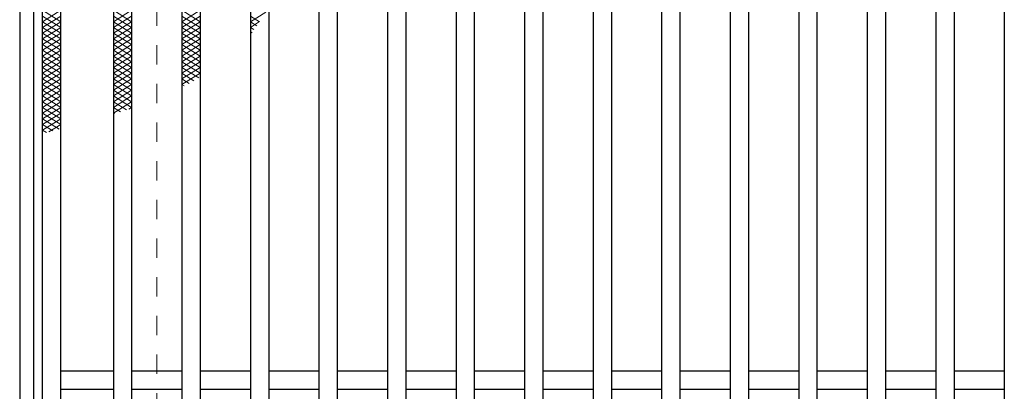
# Model space of a CAD drawing. Units: millimetres. Extents: x -1050 to 1050, y -743 to 742.
# Drawn here: x -795 to -580, y 380 to 461 of the extents above; entities that cross this region are included whole.
import ezdxf

# ---------------------------------------------------------------- set-up
doc = ezdxf.new("R2010")
doc.units = ezdxf.units.MM
doc.header["$LTSCALE"] = 5
doc.linetypes.add('JWW_DASHED1', pattern=[1.693333, 0.846667, -0.846667])
for name, color, linetype in [('ハッチング', 7, 'Continuous'), ('枠', 7, 'Continuous'), ('溝開口', 7, 'Continuous'), ('蓋', 7, 'Continuous')]:
    doc.layers.add(name, color=color, linetype=linetype)

msp = doc.modelspace()

# ---------------------------------------------------------------- linework, layer by layer
at = {"layer": 'ハッチング', "color": 4, "linetype": 'Continuous', "lineweight": 15}
for p, q in [((-790.45, 463.47), (-786.45, 460.97)), ((-790.45, 460.97), (-786.45, 463.47)), ((-774.95, 460.97), (-770.95, 463.47)), ((-774.95, 463.47), (-770.95, 460.97)), ((-759.95, 460.97), (-755.95, 463.47)), ((-759.95, 463.47), (-755.95, 460.97)), ((-790.45, 462.22), (-786.45, 459.72)), ((-790.45, 459.72), (-786.45, 462.22)), ((-774.95, 459.72), (-770.95, 462.22)), ((-774.95, 462.22), (-770.95, 459.72)), ((-759.95, 459.72), (-755.95, 462.22)), ((-759.95, 462.22), (-755.95, 459.72)), ((-744.95, 460.97), (-741.6, 463.07)), ((-744.95, 462.22), (-742.94, 460.97)), ((-790.45, 460.97), (-786.45, 458.47)), ((-790.45, 458.47), (-786.45, 460.97)), ((-790.45, 459.72), (-786.45, 457.22)), ((-790.45, 457.22), (-786.45, 459.72)), ((-774.95, 458.47), (-770.95, 460.97)), ((-774.95, 460.97), (-770.95, 458.47)), ((-774.95, 457.22), (-770.95, 459.72)), ((-774.95, 459.72), (-770.95, 457.22)), ((-759.95, 458.47), (-755.95, 460.97)), ((-759.95, 460.97), (-755.95, 458.47)), ((-759.95, 457.22), (-755.95, 459.72)), ((-759.95, 459.72), (-755.95, 457.22)), ((-744.95, 459.72), (-742.93, 460.99)), ((-744.95, 460.97), (-743.55, 460.1)), ((-744.95, 459.72), (-744.17, 459.24)), ((-790.45, 458.47), (-786.45, 455.97)), ((-790.45, 455.97), (-786.45, 458.47)), ((-790.45, 457.22), (-786.45, 454.72)), ((-790.45, 454.72), (-786.45, 457.22)), ((-774.95, 455.97), (-770.95, 458.47)), ((-774.95, 458.47), (-770.95, 455.97)), ((-774.95, 454.72), (-770.95, 457.22)), ((-774.95, 457.22), (-770.95, 454.72)), ((-759.95, 455.97), (-755.95, 458.47)), ((-759.95, 458.47), (-755.95, 455.97)), ((-759.95, 454.72), (-755.95, 457.22)), ((-759.95, 457.22), (-755.95, 454.72)), ((-744.95, 458.47), (-744.59, 458.7)), ((-744.95, 458.47), (-744.83, 458.4)), ((-790.45, 455.97), (-786.45, 453.47)), ((-790.45, 453.47), (-786.45, 455.97)), ((-790.45, 454.72), (-786.45, 452.22)), ((-790.45, 452.22), (-786.45, 454.72)), ((-774.95, 453.47), (-770.95, 455.97)), ((-774.95, 455.97), (-770.95, 453.47)), ((-774.95, 452.22), (-770.95, 454.72)), ((-774.95, 454.72), (-770.95, 452.22)), ((-759.95, 453.47), (-755.95, 455.97)), ((-759.95, 455.97), (-755.95, 453.47)), ((-759.95, 452.22), (-755.95, 454.72)), ((-759.95, 454.72), (-755.95, 452.22)), ((-790.45, 453.47), (-786.45, 450.97)), ((-790.45, 450.97), (-786.45, 453.47)), ((-774.95, 450.97), (-770.95, 453.47)), ((-774.95, 453.47), (-770.95, 450.97)), ((-759.95, 450.97), (-755.95, 453.47)), ((-759.95, 453.47), (-755.95, 450.97)), ((-790.45, 452.22), (-786.45, 449.72)), ((-790.45, 449.72), (-786.45, 452.22)), ((-790.45, 450.97), (-786.45, 448.47)), ((-790.45, 448.47), (-786.45, 450.97)), ((-774.95, 449.72), (-770.95, 452.22)), ((-774.95, 452.22), (-770.95, 449.72)), ((-774.95, 448.47), (-770.95, 450.97)), ((-774.95, 450.97), (-770.95, 448.47)), ((-759.95, 449.72), (-755.95, 452.22)), ((-759.95, 452.22), (-755.95, 449.72)), ((-759.95, 448.47), (-755.95, 450.97)), ((-759.95, 450.97), (-756.27, 448.67)), ((-790.45, 449.72), (-786.45, 447.22)), ((-790.45, 447.22), (-786.45, 449.72)), ((-790.45, 448.47), (-786.45, 445.97)), ((-790.45, 445.97), (-786.45, 448.47)), ((-774.95, 447.22), (-770.95, 449.72)), ((-774.95, 449.72), (-770.95, 447.22)), ((-774.95, 445.97), (-770.95, 448.47)), ((-774.95, 448.47), (-770.95, 445.97)), ((-759.95, 447.22), (-755.95, 449.72)), ((-759.95, 449.72), (-757.3, 448.07)), ((-759.95, 448.47), (-758.36, 447.48)), ((-790.45, 447.22), (-786.45, 444.72)), ((-790.45, 444.72), (-786.45, 447.22)), ((-774.95, 444.72), (-770.95, 447.22)), ((-774.95, 447.22), (-770.95, 444.72)), ((-759.95, 447.22), (-759.44, 446.91)), ((-790.45, 445.97), (-786.45, 443.47)), ((-790.45, 443.47), (-786.45, 445.97)), ((-790.45, 444.72), (-786.45, 442.22)), ((-790.45, 442.22), (-786.45, 444.72)), ((-774.95, 443.47), (-770.95, 445.97)), ((-774.95, 445.97), (-770.95, 443.47)), ((-774.95, 442.22), (-770.95, 444.72)), ((-774.95, 444.72), (-770.95, 442.22)), ((-790.45, 443.47), (-786.45, 440.97)), ((-790.45, 440.97), (-786.45, 443.47)), ((-790.45, 442.22), (-786.45, 439.72)), ((-790.45, 439.72), (-786.45, 442.22)), ((-774.95, 440.97), (-770.95, 443.47)), ((-774.95, 443.47), (-772.07, 441.67)), ((-774.95, 442.22), (-773.37, 441.24)), ((-771.55, 441.85), (-770.95, 442.22)), ((-790.45, 440.97), (-786.45, 438.47)), ((-790.45, 438.47), (-786.45, 440.97)), ((-790.45, 439.72), (-786.81, 437.45)), ((-790.45, 437.22), (-786.45, 439.72)), ((-774.95, 440.97), (-774.69, 440.81)), ((-790.45, 438.47), (-788.21, 437.08)), ((-789.05, 436.85), (-786.45, 438.47)), ((-790.45, 437.22), (-789.61, 436.7))]:
    msp.add_line(p, q, dxfattribs=at)
at = {"layer": '枠', "color": 7, "linetype": 'Continuous', "lineweight": 25}
for p, q in [((-795.45, 587.47), (-795.45, 77.47)), ((-792.45, 584.47), (-792.45, 80.47))]:
    msp.add_line(p, q, dxfattribs=at)
at = {"layer": '溝開口', "color": 4, "linetype": 'JWW_DASHED1', "lineweight": 18}
msp.add_line((-765.45, 557.47), (-765.45, 107.47), dxfattribs=at)
at = {"layer": '蓋', "color": 5, "linetype": 'Continuous', "lineweight": 25}
for p, q in [((-790.45, 82.47), (-790.45, 582.47)), ((-786.45, 86.47), (-786.45, 578.47)), ((-774.95, 578.47), (-774.95, 86.47)), ((-770.95, 578.47), (-770.95, 86.47)), ((-759.95, 578.47), (-759.95, 86.47)), ((-755.95, 578.47), (-755.95, 86.47)), ((-744.95, 578.47), (-744.95, 86.47)), ((-740.95, 578.47), (-740.95, 86.47)), ((-729.95, 578.47), (-729.95, 86.47)), ((-725.95, 578.47), (-725.95, 86.47)), ((-714.95, 578.47), (-714.95, 86.47)), ((-710.95, 578.47), (-710.95, 86.47)), ((-699.95, 578.47), (-699.95, 86.47)), ((-695.95, 578.47), (-695.95, 86.47)), ((-684.95, 578.47), (-684.95, 86.47)), ((-680.95, 578.47), (-680.95, 86.47)), ((-669.95, 578.47), (-669.95, 86.47)), ((-665.95, 578.47), (-665.95, 86.47)), ((-654.95, 578.47), (-654.95, 86.47)), ((-650.95, 578.47), (-650.95, 86.47)), ((-639.95, 578.47), (-639.95, 86.47)), ((-635.95, 578.47), (-635.95, 86.47)), ((-624.95, 578.47), (-624.95, 86.47)), ((-620.95, 578.47), (-620.95, 86.47)), ((-609.95, 578.47), (-609.95, 86.47)), ((-605.95, 578.47), (-605.95, 86.47)), ((-594.95, 578.47), (-594.95, 86.47)), ((-590.95, 578.47), (-590.95, 86.47)), ((-579.95, 578.47), (-579.95, 86.47)), ((-774.95, 384.47), (-786.45, 384.47)), ((-759.95, 384.47), (-770.95, 384.47)), ((-744.95, 384.47), (-755.95, 384.47)), ((-729.95, 384.47), (-740.95, 384.47)), ((-714.95, 384.47), (-725.95, 384.47)), ((-699.95, 384.47), (-710.95, 384.47)), ((-684.95, 384.47), (-695.95, 384.47)), ((-669.95, 384.47), (-680.95, 384.47)), ((-654.95, 384.47), (-665.95, 384.47)), ((-639.95, 384.47), (-650.95, 384.47)), ((-624.95, 384.47), (-635.95, 384.47)), ((-609.95, 384.47), (-620.95, 384.47)), ((-594.95, 384.47), (-605.95, 384.47)), ((-579.95, 384.47), (-590.95, 384.47)), ((-774.95, 380.47), (-786.45, 380.47)), ((-759.95, 380.47), (-770.95, 380.47)), ((-744.95, 380.47), (-755.95, 380.47)), ((-729.95, 380.47), (-740.95, 380.47)), ((-714.95, 380.47), (-725.95, 380.47)), ((-699.95, 380.47), (-710.95, 380.47)), ((-684.95, 380.47), (-695.95, 380.47)), ((-669.95, 380.47), (-680.95, 380.47)), ((-654.95, 380.47), (-665.95, 380.47)), ((-639.95, 380.47), (-650.95, 380.47)), ((-624.95, 380.47), (-635.95, 380.47)), ((-609.95, 380.47), (-620.95, 380.47)), ((-594.95, 380.47), (-605.95, 380.47)), ((-579.95, 380.47), (-590.95, 380.47))]:
    msp.add_line(p, q, dxfattribs=at)

doc.saveas('drawing.dxf')
